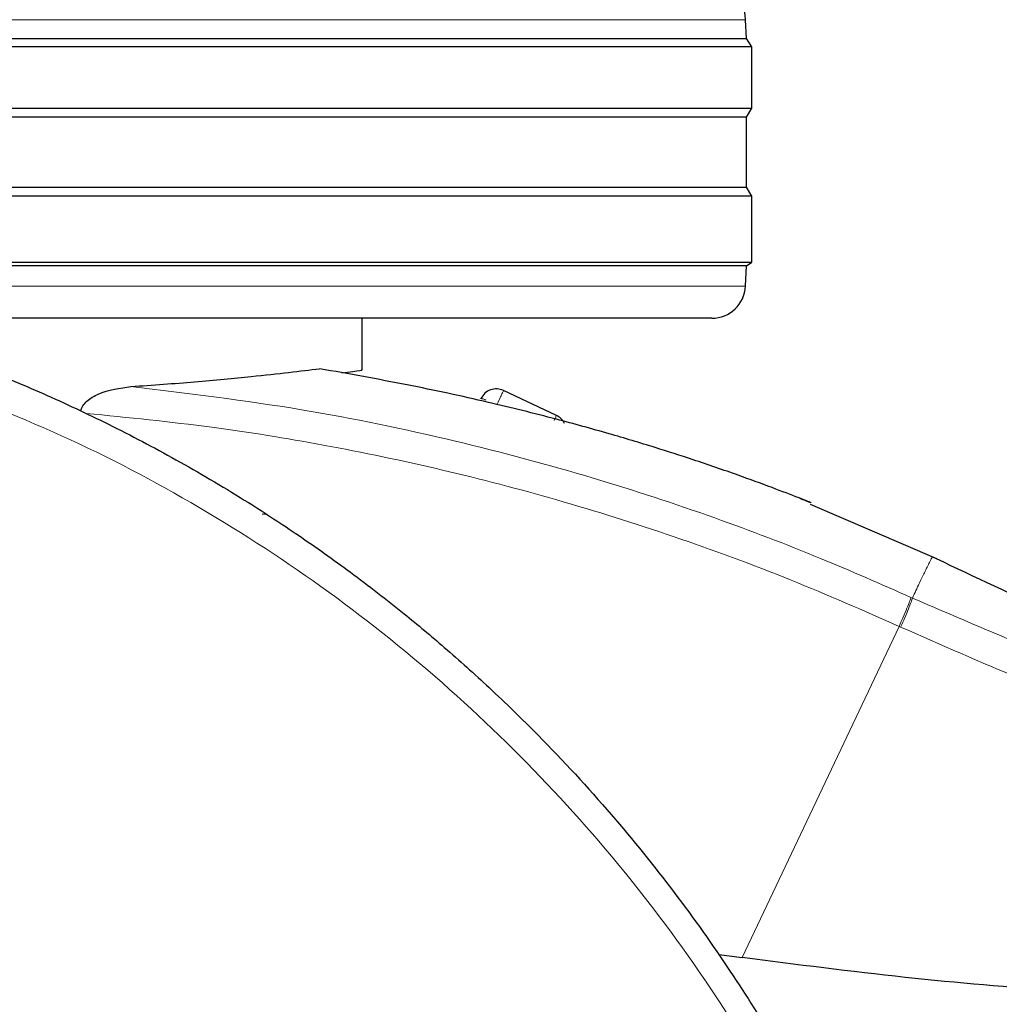
# Model space of a CAD drawing. Units: millimetres. Extents: x 0 to 210, y 0 to 297.
# Drawn here: x 163 to 166, y 195 to 198 of the extents above; entities that cross this region are included whole.
import ezdxf

# ---------------------------------------------------------------- set-up
doc = ezdxf.new("R2010")
doc.units = ezdxf.units.MM

msp = doc.modelspace()

# ---------------------------------------------------------------- linework, layer by layer
at = {"color": 8, "linetype": 'Continuous', "lineweight": 18}
for p, q in [((164.84268, 198.01895), (159.83015, 198.01895)), ((159.8304, 197.2332), (164.84243, 197.2332)), ((163.42865, 196.56043), (163.41687, 196.56043)), ((165.33026, 196.31523), (165.33466, 196.31322)), ((164.83247, 195.25329), (165.29551, 196.22997)), ((165.29986, 196.22798), (165.29551, 196.22997))]:
    msp.add_line(p, q, dxfattribs=at)
at = {"color": 7, "linetype": 'Continuous', "lineweight": 25}
for p, q in [((164.84557, 197.96379), (164.84268, 198.01895)), ((164.86141, 197.93843), (159.81141, 197.93843)), ((159.82726, 197.96379), (164.84557, 197.96379)), ((164.86141, 197.93843), (164.84557, 197.96379)), ((164.86141, 197.75843), (164.86141, 197.93843)), ((159.81141, 197.75843), (164.86141, 197.75843)), ((164.8448, 197.73185), (164.86141, 197.75843)), ((164.8448, 197.73185), (159.82803, 197.73185)), ((164.8448, 197.52501), (164.8448, 197.73185)), ((159.82803, 197.52501), (164.8448, 197.52501)), ((164.86141, 197.49843), (164.8448, 197.52501)), ((164.86141, 197.49843), (159.81141, 197.49843)), ((164.86141, 197.30343), (164.86141, 197.49843)), ((159.81141, 197.30343), (164.86141, 197.30343)), ((164.84559, 197.29354), (164.86141, 197.30343)), ((164.84559, 197.29354), (159.82724, 197.29354)), ((164.84243, 197.2332), (164.84559, 197.29354)), ((164.74257, 197.13843), (159.93026, 197.13843)), ((163.71141, 196.98504), (163.71141, 197.13843)), ((164.28473, 196.85185), (164.12844, 196.92554)), ((164.06189, 196.90163), (164.06088, 196.8995)), ((165.40636, 196.4287), (165.03393, 196.58901)), ((164.76375, 195.26223), (164.83247, 195.25329))]:
    msp.add_line(p, q, dxfattribs=at)
for centre, radius, start, end in [((164.69288, 198.0111), 0.15, 3, 80.3501), ((164.74257, 197.23843), 0.1, 270, 357)]:
    msp.add_arc(centre, radius, start, end, dxfattribs=at)
for points, knots in [([(162.3996, 197.0614), (162.46356, 197.03851), (162.59267, 196.99232), (162.78479, 196.91141), (162.97971, 196.81964), (163.17815, 196.7145), (163.36038, 196.60637), (163.52748, 196.49712), (163.68099, 196.38811), (163.82412, 196.27735), (163.96028, 196.16358), (164.09258, 196.04491), (164.25944, 195.88274), (164.44382, 195.68268), (164.63238, 195.44937), (164.79409, 195.22206), (164.93255, 195.0018), (165.04911, 194.79286), (165.15861, 194.57187), (165.26024, 194.33621), (165.35236, 194.08335), (165.42766, 193.83417), (165.48268, 193.60866), (165.52233, 193.40629), (165.55033, 193.22583), (165.57165, 193.04638), (165.58004, 192.92687), (165.58422, 192.86744)], [0, 0, 0, 0, 0.0364666, 0.0736016, 0.1118827, 0.1521462, 0.1941942, 0.2256857, 0.2594101, 0.2953675, 0.3229388, 0.3547806, 0.3908925, 0.4480077, 0.5009436, 0.552083, 0.5978798, 0.6407229, 0.6806123, 0.7303583, 0.7785139, 0.8250802, 0.8700581, 0.9030711, 0.9357321, 0.9680415, 1, 1, 1, 1]), ([(163.02951, 196.93709), (163.09361, 196.94161), (163.22367, 196.95078), (163.37686, 196.96577), (163.49998, 196.97925), (163.55692, 196.98619), (163.58566, 196.98969)], [0, 0, 0, 0, 0.2722721, 0.5524487, 0.7741267, 1, 1, 1, 1]), ([(165.00236, 196.60767), (165.00291, 196.60746), (165.0137, 196.60328), (165.02595, 196.5984), (165.03546, 196.59463), (165.03728, 196.59391), (165.03406, 196.59519), (165.02321, 196.59949), (164.98805, 196.61334), (164.91734, 196.64048), (164.8119, 196.67904), (164.69591, 196.71893), (164.56869, 196.75983), (164.43432, 196.80011), (164.27073, 196.84518), (164.07259, 196.89408), (163.84046, 196.94432), (163.67214, 196.97429), (163.58568, 196.98969)], [0, 0, 0, 0, 0.0013268, 0.0261515, 0.0374249, 0.0479484, 0.0584591, 0.0698997, 0.0949718, 0.1554176, 0.2249461, 0.313605, 0.3867964, 0.4740255, 0.5726299, 0.6976518, 0.8446783, 1, 1, 1, 1]), ([(163.65136, 196.97757), (163.66282, 196.97905), (163.69847, 196.98366), (163.71451, 196.98592), (163.70905, 196.98518), (163.70805, 196.98504)], [0, 0, 0, 0, 0.27932983, 0.86817647, 1, 1, 1, 1]), ([(162.88206, 196.86522), (162.8826, 196.86774), (162.88372, 196.87293), (162.88893, 196.88318), (162.90401, 196.89993), (162.95167, 196.92665), (162.99681, 196.9327), (163.02951, 196.93709)], [0, 0, 0, 0, 0.0409221, 0.0842179, 0.1840356, 0.4087245, 1, 1, 1, 1]), ([(164.30817, 196.82822), (164.30681, 196.83093), (164.30359, 196.83736), (164.29556, 196.8457), (164.28834, 196.8498), (164.28473, 196.85185)], [0, 0, 0, 0, 0.267673, 0.6338365, 1, 1, 1, 1]), ([(166.11184, 196.13273), (166.10139, 196.13609), (165.85079, 196.21682), (165.6125, 196.33045), (165.38416, 196.43933)], [0, 0, 0, 0, 0.0417177, 1, 1, 1, 1]), ([(166.7025, 195.12832), (166.55084, 195.12794), (166.24159, 195.12716), (165.7783, 195.15167), (165.30625, 195.19215), (164.99272, 195.23261), (164.83247, 195.25329)], [0, 0, 0, 0, 0.24248168, 0.49442342, 0.74158218, 1, 1, 1, 1]), ([(164.94602, 194.97465), (165.27386, 195.00333), (165.8593, 195.05455), (166.44485, 195.10578), (166.7025, 195.12832)], [0, 0, 0, 0, 0.56, 1, 1, 1, 1])]:
    msp.add_open_spline(points, degree=3, knots=knots, dxfattribs=at)
at = {"color": 8, "linetype": 'Continuous', "lineweight": 18}
for points, knots in [([(162.3731, 196.97157), (162.51624, 196.91856), (162.80257, 196.81253), (163.20933, 196.60096), (163.59446, 196.35345), (163.95295, 196.06856), (164.28171, 195.75009), (164.57754, 195.40081), (164.83764, 195.02409), (165.05943, 194.62351), (165.24105, 194.20289), (165.3796, 193.76617), (165.47777, 193.31785), (165.5054, 193.01348), (165.51921, 192.86129)], [0, 0, 0, 0, 0.0833085, 0.1666371, 0.2499735, 0.3333146, 0.4166536, 0.4999881, 0.5833195, 0.6666497, 0.74998, 0.833314, 0.9166531, 1, 1, 1, 1]), ([(165.33026, 196.31523), (165.24166, 196.35435), (165.05122, 196.43845), (164.73886, 196.55692), (164.38028, 196.67472), (163.97372, 196.78328), (163.51902, 196.87799), (163.19747, 196.91681), (163.02951, 196.93709)], [0, 0, 0, 0, 0.121367, 0.2608697, 0.4184816, 0.5942032, 0.7880465, 1, 1, 1, 1]), ([(165.29551, 196.22997), (165.18965, 196.27646), (164.97068, 196.37264), (164.63337, 196.49644), (164.29005, 196.60457), (163.94527, 196.69453), (163.60546, 196.76546), (163.25504, 196.82248), (163.02113, 196.84563), (162.89755, 196.85787)], [0, 0, 0, 0, 0.1392239, 0.2879737, 0.4324668, 0.5726123, 0.7169423, 0.8504468, 1, 1, 1, 1]), ([(164.27771, 196.83697), (164.27813, 196.83785), (164.28075, 196.84341), (164.28375, 196.84978), (164.2844, 196.85116), (164.28473, 196.85185)], [0, 0, 0, 0, 0.08593029, 0.54296515, 1, 1, 1, 1]), ([(165.33466, 196.31322), (165.34159, 196.32818), (165.35511, 196.35732), (165.3723, 196.39293), (165.38525, 196.41934), (165.39157, 196.43208), (165.39353, 196.43591), (165.3931, 196.43505), (165.3931, 196.43505)], [0, 0, 0, 0, 0.194622, 0.3791626, 0.6251516, 0.8380391, 0.9999907, 1, 1, 1, 1]), ([(165.29551, 196.22997), (165.29967, 196.23921), (165.30823, 196.25823), (165.31914, 196.28416), (165.32726, 196.30492), (165.32928, 196.31186), (165.33026, 196.31523)], [0, 0, 0, 0, 0.2431093, 0.5, 0.7568907, 1, 1, 1, 1]), ([(165.29986, 196.22798), (165.30403, 196.23723), (165.3126, 196.25624), (165.32353, 196.28216), (165.33165, 196.30292), (165.33368, 196.30985), (165.33466, 196.31322)], [0, 0, 0, 0, 0.2431086, 0.5, 0.7568914, 1, 1, 1, 1]), ([(166.76306, 195.80751), (166.51945, 195.87616), (166.03223, 196.01346), (165.56719, 196.2133), (165.33466, 196.31322)], [0, 0, 0, 0, 0.4999901, 1, 1, 1, 1]), ([(167.07822, 195.63706), (167.03269, 195.64713), (166.93805, 195.66805), (166.7914, 195.70371), (166.63473, 195.74463), (166.46826, 195.79162), (166.29225, 195.84523), (166.12825, 195.89907), (165.91376, 195.97415), (165.64149, 196.07714), (165.41762, 196.17599), (165.29986, 196.22798)], [0, 0, 0, 0, 0.0745035, 0.1548747, 0.2411161, 0.3332307, 0.4312218, 0.5350922, 0.6090033, 0.794339, 1, 1, 1, 1])]:
    msp.add_open_spline(points, degree=3, knots=knots, dxfattribs=at)
at = {"color": 7, "linetype": 'Continuous', "lineweight": 25}
msp.add_open_spline([(164.12844, 196.92554), (164.12219, 196.92765), (164.1097, 196.93188), (164.08982, 196.92847), (164.07231, 196.91845), (164.06536, 196.90724), (164.06189, 196.90163)], degree=3, dxfattribs=at)
at = {"color": 8, "linetype": 'Continuous', "lineweight": 18}
for points in [[(164.12844, 196.92554), (164.12814, 196.92491), (164.12755, 196.92365), (164.12298, 196.91395), (164.11639, 196.89999), (164.11107, 196.88869), (164.1084, 196.88304)], [(164.07605, 196.89732), (164.07401, 196.89811), (164.06993, 196.89971), (164.06559, 196.90117), (164.06264, 196.90193), (164.06214, 196.90173), (164.06189, 196.90163)]]:
    msp.add_open_spline(points, degree=3, dxfattribs=at)

doc.saveas('drawing.dxf')
